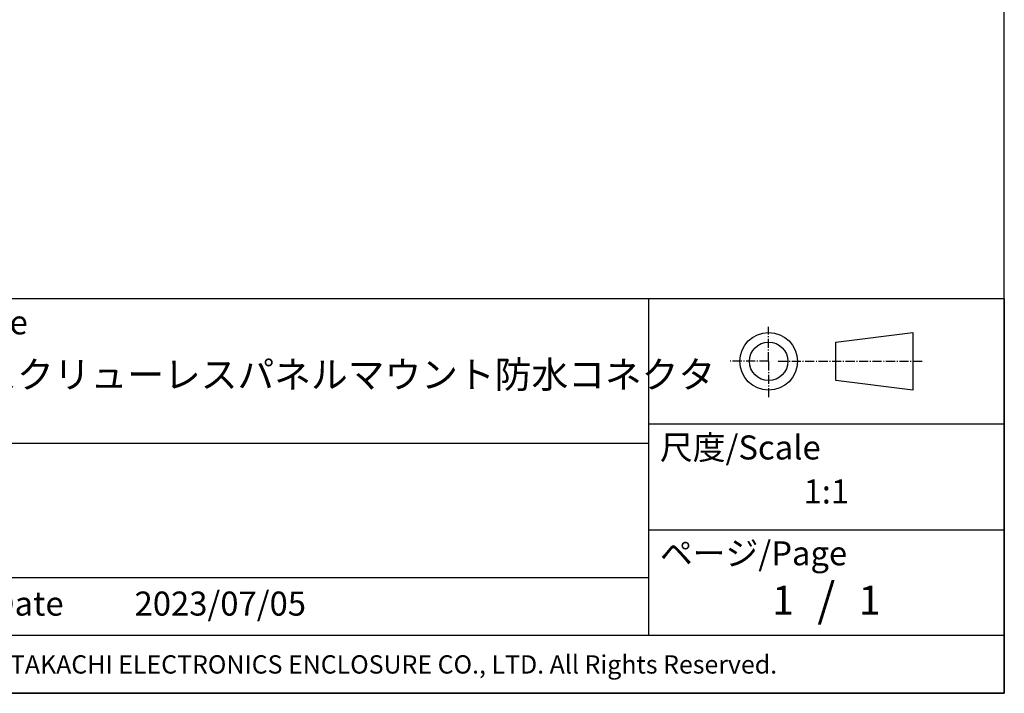
# Model space of a CAD drawing. Units: millimetres. Extents: x 0 to 403, y 1 to 281.
# Drawn here: x 301 to 403, y 1 to 71 of the extents above; entities that cross this region are included whole.
import ezdxf
from ezdxf.enums import TextEntityAlignment as Align

# ---------------------------------------------------------------- set-up
doc = ezdxf.new("R2010")
doc.units = ezdxf.units.MM
doc.header["$LTSCALE"] = 0.2
doc.linetypes.add('gen7a', pattern=[6.875, 4.75, -0.875, 0.375, -0.875])
doc.layers.add('7A', color=4, linetype='gen7a')
doc.layers.add('RAHM2', color=1, linetype='Continuous')
doc.styles.get("Standard").update_dxf_attribs({"font": 'ISOCP.SHX', "bigfont": 'bigfont.shx'})

# ---------------------------------------------------------------- blocks, each defined once
blk = doc.blocks.new('TK-仕様書(和英併記)_221115')
for p, q in [((0, 41), (-193, 41)), ((-37, 41), (-37, 6)), ((0, 41), (0, 0)), ((-17.5, 36.5), (-9.5, 37.5)), ((-9.5, 37.5), (-9.5, 31.5)), ((-17.5, 32.5), (-17.5, 36.5)), ((-9.5, 31.5), (-17.5, 32.5)), ((-37, 28), (0, 28)), ((-193, 26), (-37, 26)), ((-37, 17), (0, 17)), ((-37, 12), (-193, 12)), ((0, 6), (-193, 6)), ((0, 0), (-193, 0))]:
    blk.add_line(p, q)
for radius in [3, 2]:
    blk.add_circle((-24.5, 34.5), radius)
at = {"layer": '7A'}
for p, q in [((-24.5, 34.5), (-24.5, 38.07)), ((-24.5, 34.5), (-28.5, 34.5)), ((-24.5, 34.5), (-24.5, 30.79)), ((-23.5, 34.5), (-8.5, 34.5))]:
    blk.add_line(p, q, dxfattribs=at)
at = {"insert": (-190, 3), "char_height": 1.9, "attachment_point": 4}
blk.add_mtext_dynamic_manual_height_columns('{\\fMS PGothic|b0|i0|c128|p50;本図面の著作権は株式会社タカチ電機工業に帰属します。\\fMS PGothic|b0|i0|c0|p50; / Copyright (C)\\~ TAKACHI ELECTRONICS \\fMS PGothic|b0|i0|c128|p50;ENCLOSURE CO., LTD. All Rights Reserved.}', width=170.539, gutter_width=15, heights=[0], dxfattribs=at)
for tag, height, p in [('品名', 3, (-110, 33.25)), ('TITLE', 2.5, (-110, 28.25)), ('型番', 3, (-110, 16.84))]:
    blk.add_attdef(tag, text='', height=height).set_placement(p, align=Align.MIDDLE_LEFT)
for tag, height, p in [('GEN-TITLE-SCA', 2.5, (-18.5, 20.65)), ('承認', 2.5, (-180.72, 16.84)), ('検図', 2.5, (-155.5, 16.84)), ('製図', 2.5, (-130.5, 16.84)), ('ページNO.', 3, (-23, 9.29)), ('総ページ数', 3, (-14, 9.29)), ('部品サイズ', 2.5, (-155.5, 9)), ('GEN-TITLE-DAT', 2.5, (-81.5, 9))]:
    blk.add_attdef(tag, text='', height=height).set_placement(p, align=Align.MIDDLE)
at = {"layer": 'RAHM2', "char_height": 2.5}
for s, insert, width, attachment_point in [('品名/Title', (-116.8, 39.8), 90, 1), ('尺度/Scale', (-35.8, 26.8), 20, 1), ('ページ/Page', (-35.8, 15.8), 20, 1), ('作成日/Date', (-116.8, 9), 17.8487, 4)]:
    blk.add_mtext(s, dxfattribs=dict(at, insert=insert, width=width, attachment_point=attachment_point))
at = {"layer": 'RAHM2', "color": 0, "insert": (-18.5, 9.29), "char_height": 3.5, "width": 4.4699, "attachment_point": 5}
blk.add_mtext('/', dxfattribs=at)
blk = doc.blocks.new('TK-A3')
blk.add_lwpolyline([(0, 0), (403, 0), (403, 280), (0, 280)], close=True)

msp = doc.modelspace()

# ---------------------------------------------------------------- block references
at = {"lineweight": 0}
msp.add_blockref('TK-A3', (0.25, 1.229), dxfattribs=at)
ref = msp.add_blockref('TK-仕様書(和英併記)_221115', (403.25, 1.229), dxfattribs=at)
ref.add_attrib('品名', 'IP68 スクリューレスパネルマウント防水コネクタ', dxfattribs={"height": 2.8}).set_placement((288.163, 34.351), align=Align.MIDDLE_LEFT)
ref.add_attrib('GEN-TITLE-DAT', '2023/07/05', dxfattribs={"height": 2.5}).set_placement((321.75, 10.229), align=Align.MIDDLE)
ref.add_attrib('GEN-TITLE-SCA', '1:1', dxfattribs={"height": 2.5}).set_placement((384.75, 21.88), align=Align.MIDDLE)
ref.add_attrib('ページNO.', '1', dxfattribs={"height": 3}).set_placement((380.25, 10.522), align=Align.MIDDLE)
ref.add_attrib('総ページ数', '1', dxfattribs={"height": 3}).set_placement((389.25, 10.522), align=Align.MIDDLE)

doc.saveas('drawing.dxf')
